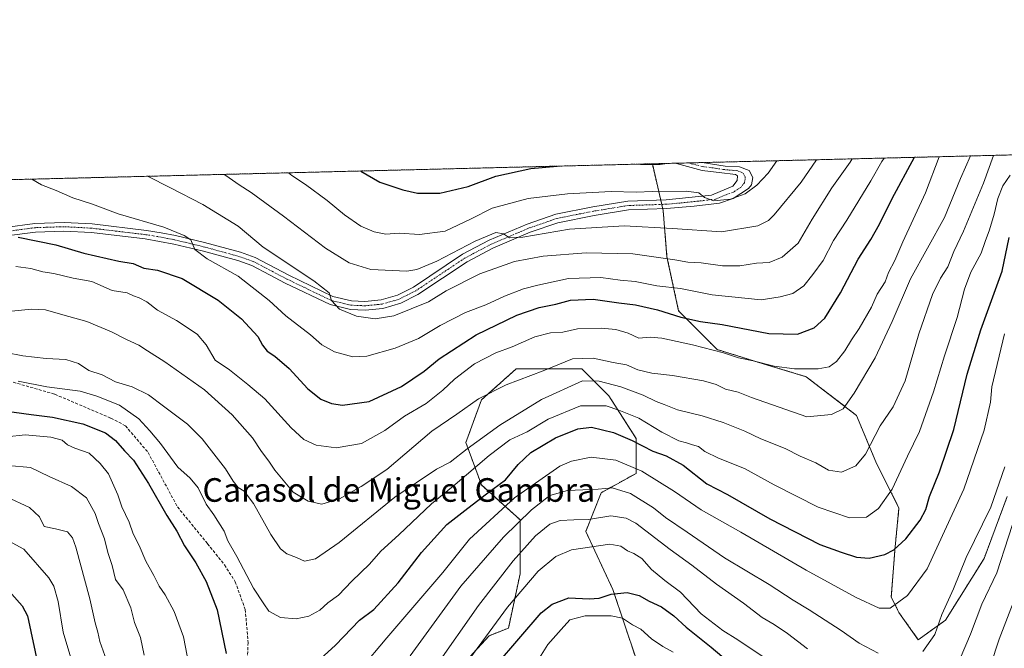
# Model space of a CAD drawing. Units: metres. Extents: x 668737 to 672182, y 4735122 to 4737520.
# Drawn here: x 669954 to 670288, y 4737307 to 4737520 of the extents above; entities that cross this region are included whole.
import ezdxf
from ezdxf.enums import TextEntityAlignment as Align

# ---------------------------------------------------------------- set-up
doc = ezdxf.new("R2010")
doc.units = ezdxf.units.M
doc.header["$MEASUREMENT"] = 0
for name, pattern in [('TRAZO_Y_PUNTO', [1, 0.5, -0.25, 0, -0.25]), ('TRAZOS', [0.75, 0.5, -0.25]), ('TRAZOSX2', [1.5, 1, -0.5])]:
    doc.linetypes.add(name, pattern=pattern)
for name, color, linetype, lineweight in [('Arbolado forestal', 92, 'TRAZOS', 0), ('Arbolado forestal CxS', 92, 'Continuous', 0), ('Camino', 19, 'Continuous', 0), ('Camino Cxs', 19, 'Continuous', 0), ('Camino eje', 39, 'TRAZO_Y_PUNTO', 13), ('Comarca CxS', 133, 'Continuous', 0), ('Comunidad Autónoma CxS', 142, 'Continuous', 0), ('Curva de nivel maestra', 36, 'Continuous', 30), ('Curva de nivel normal', 36, 'Continuous', 0), ('Espacio natural protegido CxS', 2, 'Continuous', 0), ('Municipio CxS', 142, 'Continuous', 0), ('Provincia CxS', 1, 'Continuous', 0), ('Senda', 19, 'TRAZOSX2', 0), ('Texto cartográfico', 19, 'Continuous', 0)]:
    doc.layers.add(name, color=color, linetype=linetype, lineweight=lineweight)
doc.styles.add('Arial', font='txt', dxfattribs={"height": 0.2})

# ---------------------------------------------------------------- blocks, each defined once
blk = doc.blocks.new('*U151')
at = {"layer": 'Arbolado forestal CxS', "color": 92, "linetype": 'Continuous', "lineweight": 0}
for points in [[(670099, 4737295.19, 1055.57), (670113.41, 4737310.93, 1054.22), (670119.97, 4737313.55, 1052.3), (670123.9, 4737331.91, 1056.92), (670123.9, 4737350.27, 1064.88), (670110.79, 4737362.07, 1076.29), (670105.55, 4737376.5, 1085.88), (670110.79, 4737390.92, 1089.36), (670122.59, 4737401.42, 1091.65), (670144.88, 4737401.42, 1087.43), (670154.05, 4737392.24, 1081.61), (670163.23, 4737377.81, 1075.34), (670163.23, 4737366.01, 1068.99), (670151.43, 4737359.45, 1064.1), (670146.19, 4737346.34, 1057.72), (670155.36, 4737326.66, 1050.36), (670163.23, 4737303.06, 1039.83)], [(670289.06, 4737358.14, 1062.83), (670281.2, 4737337.15, 1062.97), (670268.09, 4737316.17, 1064.16), (670258.91, 4737309.61, 1066.38), (670252.36, 4737318.79, 1069.22), (670249.74, 4737324.04, 1070.77), (670251.05, 4737341.09, 1075.18), (670252.36, 4737354.2, 1077.93), (670244.5, 4737369.94, 1083.13), (670237.94, 4737385.68, 1088.46), (670220.9, 4737398.79, 1093.82), (670207.79, 4737402.73, 1094.9), (670190.75, 4737407.97, 1094.96), (670177.65, 4737421.09, 1100.59), (670173.71, 4737439.45, 1110.14), (670172.4, 4737455.18, 1117.62), (670168.76, 4737470.98, 1124.68), (670816.9, 4737486.99, 1166.64)]]:
    blk.add_polyline3d(points, dxfattribs=at)
blk = doc.blocks.new('*U157')
at = {"layer": 'Curva de nivel normal', "color": 36, "linetype": 'Continuous', "lineweight": 0}
blk.add_polyline3d([(669953.7, 4737397.26, 1080), (669963.43, 4737395.29, 1080), (669974.78, 4737393.83, 1080), (669980.42, 4737392.21, 1080), (669988.05, 4737389.15, 1080), (669994.63, 4737384.54, 1080), (669998.34, 4737380.42, 1080), (670002.01, 4737376.16, 1080), (670007.86, 4737368.16, 1080), (670012.08, 4737364.32, 1080), (670014.8, 4737361.09, 1080), (670017.45, 4737355.61, 1080), (670020.09, 4737351.92, 1080), (670023.59, 4737346.42, 1080), (670024.8, 4737343.17, 1080), (670027.84, 4737337.83, 1080), (670033.58, 4737327.11, 1080), (670036.99, 4737321.81, 1080), (670038.77, 4737319.29, 1080), (670042.67, 4737317.08, 1080), (670048, 4737316.66, 1080), (670052.27, 4737317.59, 1080), (670056, 4737319.59, 1080), (670058.69, 4737322.08, 1080), (670062.36, 4737324.74, 1080), (670066.9, 4737329.44, 1080), (670072.85, 4737335.16, 1080), (670076.7, 4737339.61, 1080), (670082.75, 4737345.21, 1080), (670093.82, 4737355.69, 1080), (670101.95, 4737362.21, 1080), (670113.4, 4737372.05, 1080), (670120.45, 4737377.33, 1080), (670126.35, 4737380.12, 1080), (670133.44, 4737384.34, 1080), (670144.4, 4737388.88, 1080), (670153.13, 4737388.87, 1080), (670157.37, 4737387.43, 1080), (670164.22, 4737384.71, 1080), (670171.97, 4737379.96, 1080), (670177.67, 4737377.04, 1080), (670180.34, 4737376.37, 1080), (670182.32, 4737375.67, 1080), (670184.34, 4737375.17, 1080), (670186.57, 4737373.42, 1080), (670191.22, 4737371.13, 1080), (670199.98, 4737367.66, 1080), (670209.99, 4737362.17, 1080), (670224.95, 4737354.51, 1080), (670235.54, 4737350.98, 1080), (670241.35, 4737351.18, 1080), (670245.47, 4737354.06, 1080), (670250.02, 4737360.68, 1080), (670255.2, 4737371.79, 1080), (670259.36, 4737380.21, 1080), (670264.06, 4737393.7, 1080), (670267.82, 4737405.81, 1080), (670272.08, 4737418.84, 1080), (670274.58, 4737428.51, 1080), (670276.73, 4737434.18, 1080), (670280.19, 4737440.67, 1080), (670281.54, 4737444.62, 1080), (670283.09, 4737448.6, 1080), (670284.6, 4737453.88, 1080), (670285.86, 4737459.23, 1080), (670287.58, 4737463.5, 1080), (670290, 4737467.17, 1080)], dxfattribs=at)
blk = doc.blocks.new('*U161')
at = {"layer": 'Curva de nivel normal', "color": 36, "linetype": 'Continuous', "lineweight": 0}
blk.add_polyline3d([(670284.46, 4737473.84, 1085), (670281.02, 4737464.45, 1085), (670274.25, 4737448.09, 1085), (670270.93, 4737441.18, 1085), (670268.88, 4737435.99, 1085), (670266.45, 4737432.24, 1085), (670263.76, 4737426.61, 1085), (670259.06, 4737413.36, 1085), (670254.48, 4737397.37, 1085), (670250.34, 4737388.55, 1085), (670246, 4737382.07, 1085), (670241, 4737372.5, 1085), (670237.72, 4737368.6, 1085), (670232.85, 4737366.44, 1085), (670228.42, 4737367.06, 1085), (670224.14, 4737369.56, 1085), (670218.82, 4737371.82, 1085), (670213.81, 4737374.42, 1085), (670205.56, 4737377.68, 1085), (670200.08, 4737380.32, 1085), (670192.78, 4737383.27, 1085), (670185.65, 4737385.46, 1085), (670177.27, 4737387.52, 1085), (670172.75, 4737389.36, 1085), (670170.03, 4737390.36, 1085), (670165.59, 4737392.56, 1085), (670158.03, 4737395.36, 1085), (670150.73, 4737397.31, 1085), (670145.12, 4737397.43, 1085), (670131.2, 4737391.06, 1085), (670117.09, 4737382.35, 1085), (670105.96, 4737374.28, 1085), (670100.22, 4737369.85, 1085), (670095.56, 4737367.44, 1085), (670081.48, 4737357.88, 1085), (670062.52, 4737342.58, 1085), (670054.52, 4737337.04, 1085), (670050.83, 4737336.19, 1085), (670048.06, 4737337.42, 1085), (670044.78, 4737338.75, 1085), (670042.69, 4737340.39, 1085), (670039.44, 4737345.26, 1085), (670033.53, 4737355.82, 1085), (670030.4, 4737360.02, 1085), (670028.35, 4737361.26, 1085), (670026.59, 4737363.4, 1085), (670024.06, 4737367.54, 1085), (670016.11, 4737377.68, 1085), (670011.13, 4737382.71, 1085), (670003.01, 4737388.74, 1085), (669997.94, 4737392.62, 1085), (669992.42, 4737395.3, 1085), (669986.71, 4737397.06, 1085), (669982.21, 4737399.42, 1085), (669977.74, 4737400.93, 1085), (669974.21, 4737403.22, 1085), (669969.9, 4737404.62, 1085), (669963.22, 4737404.92, 1085), (669955.36, 4737405.83, 1085), (669949.52, 4737406.94, 1085)], dxfattribs=at)
blk = doc.blocks.new('*U172')
at = {"layer": 'Curva de nivel normal', "color": 36, "linetype": 'Continuous', "lineweight": 0}
for points in [[(670288.24, 4737368.27, 1065), (670283.48, 4737354.5, 1065), (670275.13, 4737337.52, 1065), (670270.81, 4737326.85, 1065), (670266.9, 4737318.19, 1065), (670264.49, 4737311.42, 1065), (670260.45, 4737305.64, 1065)], [(670245.29, 4737304.99, 1065), (670238.89, 4737308.44, 1065), (670232.71, 4737312.73, 1065), (670221.9, 4737319.75, 1065), (670216.47, 4737323.01, 1065), (670208.4, 4737328.3, 1065), (670193.22, 4737337.32, 1065), (670180.59, 4737346.07, 1065), (670173.24, 4737351.04, 1065), (670169.1, 4737354.27, 1065), (670161.29, 4737359.13, 1065), (670155.11, 4737361.12, 1065), (670150.36, 4737360.69, 1065), (670140.02, 4737360.19, 1065), (670134.02, 4737358.47, 1065), (670127.82, 4737353.69, 1065), (670118.24, 4737344.32, 1065), (670103.82, 4737327.71, 1065), (670086.68, 4737304.08, 1065)], [(669996.44, 4737304.37, 1065), (669995.22, 4737310.31, 1065), (669993.14, 4737315.44, 1065), (669991.94, 4737320.41, 1065), (669989.4, 4737326.56, 1065), (669986.75, 4737330.07, 1065), (669985.65, 4737334.81, 1065), (669984.18, 4737339.15, 1065), (669983.05, 4737343.82, 1065), (669981.01, 4737348.99, 1065), (669979.82, 4737352.34, 1065), (669976.87, 4737357.68, 1065), (669971.78, 4737361.54, 1065), (669964.3, 4737364.93, 1065), (669957.93, 4737368.02, 1065), (669950.37, 4737368.66, 1065)]]:
    blk.add_polyline3d(points, dxfattribs=at)
blk = doc.blocks.new('*U175')
at = {"layer": 'Curva de nivel normal', "color": 36, "linetype": 'Continuous', "lineweight": 0}
for points in [[(669949.25, 4737343.78, 1055), (669955.67, 4737340.26, 1055), (669964.19, 4737330.59, 1055), (669965.82, 4737327.8, 1055), (669967.32, 4737322.52, 1055), (669969.05, 4737312.19, 1055), (669971.55, 4737303.41, 1055)], [(670100.66, 4737294.71, 1055), (670119.63, 4737320.6, 1055), (670130.02, 4737332.87, 1055), (670136.02, 4737337.84, 1055), (670141.35, 4737340.02, 1055), (670154.36, 4737342.03, 1055), (670158.02, 4737341.34, 1055), (670160.31, 4737339.74, 1055), (670162.46, 4737338.88, 1055), (670165.14, 4737337.08, 1055), (670168.42, 4737333.37, 1055), (670172.94, 4737329.71, 1055), (670178.3, 4737325.7, 1055), (670185.35, 4737318.42, 1055), (670192.68, 4737312.75, 1055), (670197.72, 4737309.56, 1055), (670208.36, 4737302.44, 1055)], [(670283.35, 4737300.85, 1055), (670286.32, 4737309.79, 1055), (670294.45, 4737330.93, 1055)]]:
    blk.add_polyline3d(points, dxfattribs=at)
blk = doc.blocks.new('*U191')
at = {"layer": 'Curva de nivel normal', "color": 36, "linetype": 'Continuous', "lineweight": 0}
blk.add_polyline3d([(670247.3, 4737472.92, 1105), (670246.54, 4737471.75, 1105), (670242.83, 4737465.17, 1105), (670234.64, 4737451.88, 1105), (670230.2, 4737445, 1105), (670226.62, 4737438.22, 1105), (670223.12, 4737433.48, 1105), (670220.11, 4737429.62, 1105), (670216.36, 4737427.01, 1105), (670212.12, 4737425.83, 1105), (670205.66, 4737424.83, 1105), (670189.01, 4737426.59, 1105), (670178.31, 4737428.66, 1105), (670170.22, 4737429.62, 1105), (670162.94, 4737431.05, 1105), (670157.85, 4737431.52, 1105), (670151.31, 4737432.39, 1105), (670140.35, 4737432.05, 1105), (670129.94, 4737429.78, 1105), (670125.06, 4737428.62, 1105), (670118.61, 4737426.14, 1105), (670112.27, 4737423.17, 1105), (670105.38, 4737420.55, 1105), (670096.79, 4737416.19, 1105), (670089.42, 4737411.78, 1105), (670081.53, 4737408.46, 1105), (670071.97, 4737405.78, 1105), (670067.17, 4737405.54, 1105), (670060.98, 4737407.17, 1105), (670056.71, 4737409.54, 1105), (670052.82, 4737413.02, 1105), (670044.53, 4737419.44, 1105), (670038.79, 4737424.61, 1105), (670028.37, 4737432.86, 1105), (670017.81, 4737438.8, 1105), (670013.66, 4737441.87, 1105), (670012.34, 4737445.14, 1105), (670009.98, 4737446.66, 1105), (670003.15, 4737449.44, 1105), (669987.61, 4737453.98, 1105), (669978.92, 4737457.27, 1105), (669972.3, 4737459.43, 1105), (669966.66, 4737461.87, 1105), (669961.68, 4737463.85, 1105), (669958.37, 4737465.78, 1105)], dxfattribs=at)
blk = doc.blocks.new('*U192')
at = {"layer": 'Curva de nivel normal', "color": 36, "linetype": 'Continuous', "lineweight": 0}
blk.add_polyline3d([(670266.03, 4737473.38, 1095), (670261.36, 4737461.16, 1095), (670253.7, 4737444.49, 1095), (670250.91, 4737438.16, 1095), (670248.82, 4737434.13, 1095), (670247.66, 4737430.91, 1095), (670244.92, 4737426.74, 1095), (670243.02, 4737422.41, 1095), (670238.9, 4737415.17, 1095), (670236.22, 4737411.26, 1095), (670234.04, 4737407.51, 1095), (670231.13, 4737403.91, 1095), (670228.68, 4737402.08, 1095), (670224.97, 4737401.44, 1095), (670216.98, 4737401.43, 1095), (670210.01, 4737402.39, 1095), (670202.91, 4737404.14, 1095), (670197.96, 4737405.13, 1095), (670192.91, 4737406.84, 1095), (670182.34, 4737409.62, 1095), (670172.01, 4737411.81, 1095), (670167.96, 4737412.19, 1095), (670164.21, 4737411.87, 1095), (670160.5, 4737413.56, 1095), (670156.4, 4737414.76, 1095), (670151.35, 4737415.28, 1095), (670143.36, 4737415.04, 1095), (670138.4, 4737413.92, 1095), (670134.26, 4737413.66, 1095), (670128.94, 4737412.29, 1095), (670121.24, 4737408.91, 1095), (670115.63, 4737406.92, 1095), (670108.42, 4737403.16, 1095), (670101.67, 4737398, 1095), (670097.76, 4737394.17, 1095), (670092.03, 4737389.71, 1095), (670084.74, 4737385.37, 1095), (670078.03, 4737380.58, 1095), (670070.15, 4737376.12, 1095), (670061.56, 4737374.69, 1095), (670054.83, 4737375.57, 1095), (670050.62, 4737377.44, 1095), (670046.34, 4737381.43, 1095), (670037.36, 4737391.25, 1095), (670031.65, 4737396.13, 1095), (670025.34, 4737401.16, 1095), (670020.59, 4737404.41, 1095), (670017.48, 4737409.63, 1095), (670014.42, 4737413.23, 1095), (670007.37, 4737417.84, 1095), (670000.97, 4737421.38, 1095), (669997.35, 4737424.15, 1095), (669994.75, 4737425.56, 1095), (669992.83, 4737426.16, 1095), (669990.66, 4737427.18, 1095), (669985.59, 4737427.97, 1095), (669978.68, 4737431.02, 1095), (669972.34, 4737432.19, 1095), (669965.86, 4737433.76, 1095), (669962.16, 4737434.34, 1095), (669958.09, 4737435.42, 1095), (669952.96, 4737436.18, 1095)], dxfattribs=at)
blk = doc.blocks.new('*U200')
at = {"layer": 'Curva de nivel normal', "color": 36, "linetype": 'Continuous', "lineweight": 0}
blk.add_polyline3d([(670211, 4737472.02, 1120), (670207.98, 4737467.83, 1120), (670204.18, 4737463.7, 1120), (670200.19, 4737460.83, 1120), (670195.28, 4737458.98, 1120), (670189.6, 4737458.44, 1120), (670186.4, 4737459.52, 1120), (670184.56, 4737461.18, 1120), (670180.2, 4737461.65, 1120), (670168.78, 4737461.61, 1120), (670163.24, 4737461.41, 1120), (670154.78, 4737461.61, 1120), (670139.96, 4737460.79, 1120), (670126.62, 4737459.16, 1120), (670114.41, 4737455.95, 1120), (670107.32, 4737452.29, 1120), (670098.46, 4737448.14, 1120), (670089.84, 4737447.04, 1120), (670082.9, 4737447.42, 1120), (670078.38, 4737447.08, 1120), (670074.45, 4737447.85, 1120), (670069.9, 4737449.88, 1120), (670064.41, 4737453.63, 1120), (670058.51, 4737458.53, 1120), (670051.15, 4737463.98, 1120), (670046.48, 4737467.06, 1120), (670045.42, 4737467.93, 1120)], dxfattribs=at)
blk = doc.blocks.new('*U205')
at = {"layer": 'Curva de nivel normal', "color": 36, "linetype": 'Continuous', "lineweight": 0}
blk.add_polyline3d([(670224.4, 4737472.35, 1115), (670219.2, 4737464.8, 1115), (670210.01, 4737453.68, 1115), (670208.1, 4737451.76, 1115), (670204.55, 4737449.96, 1115), (670192.2, 4737447.85, 1115), (670175.56, 4737449.06, 1115), (670159.16, 4737449.99, 1115), (670140.68, 4737448.84, 1115), (670124.89, 4737446.05, 1115), (670120.31, 4737445.82, 1115), (670118.28, 4737447.28, 1115), (670115.67, 4737447.63, 1115), (670108.68, 4737444.71, 1115), (670095.74, 4737437.93, 1115), (670088.95, 4737435.15, 1115), (670085.5, 4737434.57, 1115), (670073.33, 4737435.16, 1115), (670065.94, 4737437.43, 1115), (670057.91, 4737442.4, 1115), (670043.73, 4737453.21, 1115), (670032.74, 4737461.22, 1115), (670028.66, 4737463.8, 1115), (670024.14, 4737466.95, 1115), (670023.41, 4737467.38, 1115)], dxfattribs=at)
blk = doc.blocks.new('*U206')
at = {"layer": 'Curva de nivel normal', "color": 36, "linetype": 'Continuous', "lineweight": 0}
blk.add_polyline3d([(670276.56, 4737473.64, 1090), (670273.17, 4737466.01, 1090), (670267.74, 4737452.76, 1090), (670256.26, 4737432, 1090), (670250.03, 4737417.55, 1090), (670244.28, 4737405.18, 1090), (670237.16, 4737393.18, 1090), (670233.4, 4737387.93, 1090), (670229.52, 4737386, 1090), (670221.16, 4737385.2, 1090), (670202.4, 4737391.77, 1090), (670197.81, 4737393.51, 1090), (670193.55, 4737394.54, 1090), (670190.41, 4737396.15, 1090), (670186.09, 4737397.4, 1090), (670175.61, 4737399.18, 1090), (670168.57, 4737400, 1090), (670163.88, 4737401.11, 1090), (670159.94, 4737402.78, 1090), (670155.45, 4737403.58, 1090), (670148.64, 4737405.07, 1090), (670141.68, 4737404.86, 1090), (670131.68, 4737400.81, 1090), (670119.23, 4737396.03, 1090), (670109.84, 4737391.25, 1090), (670102.49, 4737386.08, 1090), (670094, 4737380.36, 1090), (670078.68, 4737367.35, 1090), (670070.02, 4737361.53, 1090), (670062.69, 4737357.38, 1090), (670056.69, 4737355.53, 1090), (670052.02, 4737356.58, 1090), (670046.93, 4737359.61, 1090), (670040.73, 4737367.04, 1090), (670038.76, 4737370.19, 1090), (670036.28, 4737373.44, 1090), (670033.16, 4737378.09, 1090), (670026.35, 4737385.89, 1090), (670016.97, 4737394.28, 1090), (670003.45, 4737403.84, 1090), (669997.6, 4737407.51, 1090), (669994.71, 4737409.46, 1090), (669990.49, 4737411.36, 1090), (669985.44, 4737414.04, 1090), (669977.02, 4737417.54, 1090), (669968.91, 4737419.72, 1090), (669963.03, 4737421.5, 1090), (669958.24, 4737421.71, 1090), (669951.5, 4737420.98, 1090)], dxfattribs=at)
blk = doc.blocks.new('*U211')
at = {"layer": 'Curva de nivel normal', "color": 36, "linetype": 'Continuous', "lineweight": 0}
blk.add_polyline3d([(670236.47, 4737472.65, 1110), (670235.76, 4737471.5, 1110), (670229.54, 4737462.84, 1110), (670222.9, 4737452.18, 1110), (670218.19, 4737444.06, 1110), (670212.72, 4737439.29, 1110), (670208.34, 4737437.48, 1110), (670204.01, 4737437.27, 1110), (670198.45, 4737436.37, 1110), (670192.48, 4737436.42, 1110), (670185.27, 4737437.42, 1110), (670180.81, 4737437.57, 1110), (670176.41, 4737438.46, 1110), (670162.11, 4737440.44, 1110), (670146.35, 4737440.84, 1110), (670131.68, 4737439.66, 1110), (670122.02, 4737437.81, 1110), (670110.22, 4737433.65, 1110), (670098.82, 4737427.93, 1110), (670092.85, 4737424.15, 1110), (670081.11, 4737419.39, 1110), (670074.83, 4737418.44, 1110), (670068.42, 4737419.3, 1110), (670062.65, 4737421.63, 1110), (670059.98, 4737424.67, 1110), (670059.18, 4737427.21, 1110), (670054, 4737431.31, 1110), (670036.77, 4737442.75, 1110), (670028.32, 4737449.8, 1110), (670021.28, 4737454.1, 1110), (670016.38, 4737457.2, 1110), (670005.41, 4737462.88, 1110), (669997.54, 4737466.74, 1110)], dxfattribs=at)
blk = doc.blocks.new('*U224')
at = {"layer": 'Curva de nivel normal', "color": 36, "linetype": 'Continuous', "lineweight": 0}
for points in [[(669949.93, 4737378.42, 1070), (669956.13, 4737379.08, 1070), (669964.84, 4737378.28, 1070), (669968.62, 4737377.27, 1070), (669970.43, 4737375.63, 1070), (669973.01, 4737374.5, 1070), (669977.81, 4737372.8, 1070), (669981.51, 4737369.33, 1070), (669984.37, 4737365.88, 1070), (669987.58, 4737358.78, 1070), (669988.86, 4737354.69, 1070), (669991.34, 4737349.49, 1070), (669992.73, 4737345.51, 1070), (669994.75, 4737341.57, 1070), (669997.06, 4737336.22, 1070), (669999.73, 4737331.37, 1070), (670001.55, 4737327.8, 1070), (670003.64, 4737324.85, 1070), (670006.67, 4737319.19, 1070), (670009.75, 4737310.52, 1070), (670012.14, 4737298.2, 1070)], [(670060.91, 4737288.95, 1070), (670078.78, 4737310.2, 1070), (670097.68, 4737332.36, 1070), (670106.77, 4737343.71, 1070), (670122.02, 4737357.76, 1070), (670137.35, 4737368.4, 1070), (670141.37, 4737370.16, 1070), (670148.02, 4737371.52, 1070), (670156.35, 4737370.52, 1070), (670165.17, 4737366.76, 1070), (670176.27, 4737359.9, 1070), (670185.29, 4737353.68, 1070), (670198.71, 4737346.08, 1070), (670220.9, 4737333.21, 1070), (670237.89, 4737323.91, 1070), (670245.6, 4737320.3, 1070), (670249.32, 4737320.24, 1070), (670255.3, 4737324.56, 1070), (670261.94, 4737333.66, 1070), (670274.3, 4737360.64, 1070), (670281.27, 4737380.68, 1070), (670283.37, 4737390.2, 1070), (670283.83, 4737395.34, 1070), (670288.08, 4737413.31, 1070)]]:
    blk.add_polyline3d(points, dxfattribs=at)
blk = doc.blocks.new('*U234')
at = {"layer": 'Curva de nivel maestra', "color": 36, "linetype": 'Continuous', "lineweight": 30}
for points in [[(670069.93, 4737468.53, 1125), (670076.38, 4737464.77, 1125), (670084.15, 4737462.18, 1125), (670089.12, 4737460.96, 1125), (670096.68, 4737461.06, 1125), (670106.28, 4737463.24, 1125), (670115.7, 4737466.76, 1125), (670127.5, 4737469.36, 1125), (670136.53, 4737470.18, 1125)], [(670164.73, 4737470.88, 1125), (670171.44, 4737470.81, 1125), (670172.99, 4737471.08, 1125)]]:
    blk.add_polyline3d(points, dxfattribs=at)
blk = doc.blocks.new('*U236')
at = {"layer": 'Curva de nivel maestra', "color": 36, "linetype": 'Continuous', "lineweight": 30}
for points in [[(669949.08, 4737387.22, 1075), (669958.13, 4737385.93, 1075), (669965.4, 4737385.08, 1075), (669975.68, 4737382.78, 1075), (669983.3, 4737379.74, 1075), (669986.79, 4737377.12, 1075), (669989.85, 4737373.62, 1075), (669992.84, 4737370.46, 1075), (669997.89, 4737362.61, 1075), (670004.12, 4737351.76, 1075), (670007.5, 4737346.43, 1075), (670010.13, 4737341.39, 1075), (670013.96, 4737335.65, 1075), (670017.44, 4737329.29, 1075), (670021.25, 4737319.69, 1075), (670024.21, 4737304.97, 1075)], [(670050.03, 4737297.51, 1075), (670061.3, 4737307.73, 1075), (670069.51, 4737316.28, 1075), (670074.27, 4737319.85, 1075), (670082.56, 4737328.85, 1075), (670090.43, 4737339.19, 1075), (670099.08, 4737348.63, 1075), (670106.2, 4737354.22, 1075), (670112.54, 4737359.07, 1075), (670118.93, 4737363.8, 1075), (670123.22, 4737369.03, 1075), (670127.52, 4737373.07, 1075), (670135.97, 4737378.03, 1075), (670143.5, 4737381.08, 1075), (670148.17, 4737381.66, 1075), (670155.55, 4737379.82, 1075), (670161.88, 4737377.19, 1075), (670168.93, 4737373.56, 1075), (670173.43, 4737371.94, 1075), (670179.23, 4737368.74, 1075), (670187.22, 4737362.5, 1075), (670194.18, 4737358.8, 1075), (670208.55, 4737350.61, 1075), (670225.57, 4737341.84, 1075), (670232.71, 4737339.3, 1075), (670237.92, 4737337.62, 1075), (670242.28, 4737337.28, 1075), (670247.57, 4737338.54, 1075), (670250.66, 4737340.03, 1075), (670254.66, 4737343.84, 1075), (670259.52, 4737350.11, 1075), (670261.42, 4737353.77, 1075), (670262.71, 4737358.19, 1075), (670266.13, 4737366.52, 1075), (670270.9, 4737380.84, 1075), (670275.42, 4737399.62, 1075), (670280.1, 4737414.64, 1075), (670287.32, 4737434.62, 1075), (670289.77, 4737446, 1075)]]:
    blk.add_polyline3d(points, dxfattribs=at)
blk = doc.blocks.new('*U245')
at = {"layer": 'Curva de nivel maestra', "color": 36, "linetype": 'Continuous', "lineweight": 30}
blk.add_polyline3d([(669953.79, 4737446.1, 1100), (669966.52, 4737443.48, 1100), (669976, 4737440.72, 1100), (669987.92, 4737437.97, 1100), (669992.78, 4737437.19, 1100), (669996.39, 4737435.55, 1100), (670001, 4737434.9, 1100), (670009.36, 4737432.13, 1100), (670021.56, 4737424.71, 1100), (670029.51, 4737418.38, 1100), (670035.03, 4737412.38, 1100), (670036.63, 4737409.5, 1100), (670038.18, 4737407.46, 1100), (670040.78, 4737405.8, 1100), (670045.6, 4737401.55, 1100), (670051.95, 4737394.67, 1100), (670056.39, 4737391.16, 1100), (670060.03, 4737389.66, 1100), (670063.69, 4737389.12, 1100), (670072.69, 4737390.36, 1100), (670083.7, 4737395.44, 1100), (670091.36, 4737400.63, 1100), (670096.42, 4737404.82, 1100), (670108.98, 4737413.03, 1100), (670122.76, 4737419.7, 1100), (670130.35, 4737422.27, 1100), (670136.02, 4737423.36, 1100), (670141.03, 4737424.74, 1100), (670148.72, 4737425.12, 1100), (670157.33, 4737423.81, 1100), (670163, 4737423.14, 1100), (670170.5, 4737421.5, 1100), (670178.44, 4737418.99, 1100), (670185.06, 4737417.49, 1100), (670192.47, 4737416.49, 1100), (670208.29, 4737413.48, 1100), (670217.98, 4737413.25, 1100), (670223.65, 4737415.32, 1100), (670227.24, 4737418.63, 1100), (670232.48, 4737427.17, 1100), (670238.47, 4737438.65, 1100), (670242.8, 4737445.26, 1100), (670245.72, 4737450.51, 1100), (670250.01, 4737459.18, 1100), (670257.63, 4737473.17, 1100)], dxfattribs=at)
blk = doc.blocks.new('*U250')
at = {"layer": 'Curva de nivel maestra', "color": 36, "linetype": 'Continuous', "lineweight": 30}
for points in [[(669951.61, 4737325.03, 1050), (669955.15, 4737321.14, 1050), (669956.93, 4737317.7, 1050), (669960.68, 4737300.2, 1050)], [(670115.88, 4737301.05, 1050), (670131.08, 4737318.68, 1050), (670134.74, 4737321.64, 1050), (670140.4, 4737323.78, 1050), (670147.35, 4737323.45, 1050), (670150.68, 4737323.66, 1050), (670154.73, 4737325.03, 1050), (670160.2, 4737325.56, 1050), (670164.24, 4737324.64, 1050), (670167.64, 4737322.71, 1050), (670171.84, 4737320.71, 1050), (670176.07, 4737317.67, 1050), (670180.26, 4737313.8, 1050), (670188.72, 4737307.02, 1050), (670199.56, 4737297.89, 1050)]]:
    blk.add_polyline3d(points, dxfattribs=at)
blk = doc.blocks.new('*U251')
at = {"layer": 'Camino Cxs', "color": 19, "linetype": 'Continuous', "lineweight": 0}
for points in [[(670180.79, 4737471.27, 1124.4), (670176.97, 4737471.08, 1124.4), (670175.96, 4737471.15, 1124.46), (670175.95, 4737471.15, 1124.47), (670180.79, 4737471.27, 1124.4)], [(670180.79, 4737471.27, 1124.4), (670185.64, 4737471.39, 1123.97), (670185.65, 4737471.39, 1123.97), (670180.87, 4737471.27, 1124.39), (670180.79, 4737471.27, 1124.4)]]:
    blk.add_polyline3d(points, close=True, dxfattribs=at)

msp = doc.modelspace()

# ---------------------------------------------------------------- linework, layer by layer
at = {"layer": 'Arbolado forestal', "color": 92, "linetype": 'TRAZOS', "lineweight": 0}
for points in [[(670168.76, 4737470.98, 1124.68), (670175.94, 4737471.15, 1124.47), (670180.79, 4737471.27, 1124.4), (670185.64, 4737471.39, 1123.97), (670816.9, 4737487, 1166.64)], [(669936.87, 4737465.25, 1102.54), (669950.16, 4737465.57, 1104.11), (669950.17, 4737465.57, 1104.11), (670168.76, 4737470.98, 1124.68)], [(670289.06, 4737358.14, 1062.83), (670281.2, 4737337.15, 1062.97), (670268.09, 4737316.17, 1064.16), (670258.91, 4737309.61, 1066.38), (670252.36, 4737318.79, 1069.22), (670249.74, 4737324.04, 1070.77), (670251.05, 4737341.09, 1075.18), (670252.36, 4737354.2, 1077.93), (670244.5, 4737369.94, 1083.13), (670237.94, 4737385.68, 1088.46), (670220.9, 4737398.79, 1093.82), (670207.79, 4737402.73, 1094.9), (670190.75, 4737407.97, 1094.96), (670177.65, 4737421.09, 1100.59), (670173.71, 4737439.45, 1110.14), (670172.4, 4737455.18, 1117.62), (670172.27, 4737455.75, 1117.79), (670171.94, 4737457.21, 1118.24), (670171.6, 4737458.67, 1118.71), (670168.76, 4737470.98, 1124.68)], [(670098.99, 4737295.19, 1055.57), (670113.41, 4737310.93, 1054.22), (670119.97, 4737313.55, 1052.3), (670123.9, 4737331.91, 1056.92), (670123.9, 4737350.27, 1064.88), (670110.79, 4737362.07, 1076.29), (670105.55, 4737376.5, 1085.88), (670110.79, 4737390.93, 1089.36), (670122.59, 4737401.42, 1091.65), (670144.87, 4737401.42, 1087.43), (670154.05, 4737392.24, 1081.61), (670163.23, 4737377.81, 1075.34), (670163.23, 4737366.01, 1068.99), (670151.43, 4737359.45, 1064.1), (670146.18, 4737346.34, 1057.72), (670155.36, 4737326.67, 1050.36), (670163.23, 4737303.06, 1039.83)]]:
    msp.add_polyline3d(points, dxfattribs=at)
at = {"layer": 'Arbolado forestal CxS', "color": 92, "linetype": 'Continuous', "lineweight": 0}
for points in [[(669936.88, 4737465.25, 1102.54), (670168.76, 4737470.98, 1124.68), (670172.4, 4737455.18, 1117.62), (670173.71, 4737439.45, 1110.14), (670177.65, 4737421.09, 1100.59), (670190.75, 4737407.97, 1094.96), (670207.79, 4737402.73, 1094.9), (670220.9, 4737398.79, 1093.82), (670237.94, 4737385.68, 1088.46), (670244.5, 4737369.94, 1083.13), (670252.36, 4737354.2, 1077.93), (670251.05, 4737341.09, 1075.18), (670249.74, 4737324.04, 1070.77), (670252.36, 4737318.79, 1069.22), (670258.91, 4737309.61, 1066.38), (670268.09, 4737316.17, 1064.16), (670281.2, 4737337.15, 1062.97), (670289.06, 4737358.14, 1062.83)], [(670163.23, 4737303.06, 1039.83), (670155.36, 4737326.66, 1050.36), (670146.19, 4737346.34, 1057.72), (670151.43, 4737359.45, 1064.1), (670163.23, 4737366.01, 1068.99), (670163.23, 4737377.81, 1075.34), (670154.05, 4737392.24, 1081.61), (670144.87, 4737401.42, 1087.43), (670122.59, 4737401.42, 1091.65), (670110.79, 4737390.92, 1089.36), (670105.55, 4737376.5, 1085.88), (670110.79, 4737362.07, 1076.29), (670123.9, 4737350.27, 1064.88), (670123.9, 4737331.91, 1056.92), (670119.97, 4737313.55, 1052.3), (670113.41, 4737310.93, 1054.22), (670099, 4737295.19, 1055.57)]]:
    msp.add_polyline3d(points, dxfattribs=at)
at = {"layer": 'Camino', "color": 19, "linetype": 'Continuous', "lineweight": 0}
for points in [[(670185.65, 4737471.39, 1123.97), (670193.39, 4737470.22, 1122.91), (670198.33, 4737469.96, 1122.11), (670201.57, 4737468.74, 1121.82), (670202.83, 4737466.32, 1121.05), (670202.37, 4737463.82, 1120.53), (670201.36, 4737462.6, 1120.4), (670196.18, 4737459.19, 1119.53), (670191.5, 4737457.65, 1119.57), (670182.87, 4737456.61, 1118.61), (670173.58, 4737455.79, 1117.84), (670160.67, 4737455.35, 1117.05), (670149.05, 4737453.46, 1116.54), (670136.76, 4737451.01, 1115.18), (670127.33, 4737447.75, 1114.84), (670114.71, 4737442.36, 1113.48), (670105.94, 4737437.74, 1112.52), (670089.26, 4737426.62, 1111.13), (670083.48, 4737423.71, 1110.93), (670077.37, 4737421.93, 1110.54), (670071.36, 4737421.34, 1110.16), (670066.37, 4737421.56, 1110.22), (670059.47, 4737423.21, 1109.7), (670044.21, 4737430.55, 1107.97), (670038.9, 4737433.33, 1107.77), (670032.91, 4737436.47, 1107.13), (670028.23, 4737438.15, 1106.6), (670016.15, 4737441.43, 1104.86), (670006.47, 4737443.76, 1103.98), (669996.8, 4737445.48, 1102.72), (669978.58, 4737447.67, 1102.02), (669969.26, 4737448.17, 1101.69), (669959.62, 4737447.84, 1100.79), (669949.78, 4737446.51, 1099.5)], [(670175.95, 4737471.15, 1124.47), (670180.79, 4737471.27, 1124.4)], [(670176.97, 4737471.08, 1124.4), (670175.96, 4737471.15, 1124.46), (670175.95, 4737471.15, 1124.47)], [(670176.97, 4737471.08, 1124.4), (670180.79, 4737471.27, 1124.4)], [(670176.97, 4737471.08, 1124.4), (670180.79, 4737471.27, 1124.4)], [(670180.79, 4737471.27, 1124.4), (670180.87, 4737471.27, 1124.39), (670185.65, 4737471.39, 1123.97)], [(670180.79, 4737471.27, 1124.4), (670180.87, 4737471.27, 1124.39), (670185.65, 4737471.39, 1123.97)], [(670180.79, 4737471.27, 1124.4), (670185.64, 4737471.39, 1123.97)], [(670185.64, 4737471.39, 1123.97), (670185.65, 4737471.39, 1123.97)], [(669949.33, 4737449.43, 1100.12), (669959.37, 4737450.78, 1101.46), (669969.29, 4737451.12, 1102.27), (669978.83, 4737450.61, 1102.69), (669997.21, 4737448.4, 1103.04), (670002.21, 4737447.62, 1103.68), (670007.11, 4737446.64, 1104.52), (670016.88, 4737444.29, 1105.66), (670029.12, 4737440.97, 1107.22), (670034.1, 4737439.18, 1107.7), (670045.53, 4737433.19, 1108.28), (670060.46, 4737426, 1110.09), (670066.78, 4737424.49, 1110.71), (670071.28, 4737424.3, 1110.92), (670076.81, 4737424.84, 1111.4), (670082.4, 4737426.47, 1111.55), (670087.77, 4737429.17, 1111.95), (670104.43, 4737440.28, 1113.61), (670113.44, 4737445.03, 1114.55), (670126.27, 4737450.5, 1115.8), (670135.99, 4737453.86, 1116.04), (670148.52, 4737456.36, 1117.04), (670160.38, 4737458.29, 1117.89), (670173.4, 4737458.73, 1118.86), (670188.82, 4737460.29, 1120.29), (670196.03, 4737463.35, 1120.89), (670197.55, 4737465.26, 1121.36), (670197.58, 4737466.87, 1121.74), (670196.91, 4737467.3, 1121.89), (670196.07, 4737467.46, 1122.02), (670192.3, 4737467.89, 1122.83), (670185.63, 4737468.72, 1123.87), (670176.97, 4737471.08, 1124.4)]]:
    msp.add_polyline3d(points, dxfattribs=at)
at = {"layer": 'Camino Cxs', "color": 19, "linetype": 'Continuous', "lineweight": 0}
msp.add_polyline3d([(669949.33, 4737449.43, 1100.12), (669959.37, 4737450.78, 1101.46), (669969.29, 4737451.12, 1102.27), (669978.83, 4737450.61, 1102.69), (669997.21, 4737448.4, 1103.04), (670002.21, 4737447.62, 1103.68), (670007.11, 4737446.64, 1104.52), (670016.88, 4737444.29, 1105.66), (670029.12, 4737440.97, 1107.22), (670034.1, 4737439.18, 1107.7), (670045.53, 4737433.19, 1108.28), (670060.46, 4737426, 1110.09), (670066.78, 4737424.49, 1110.71), (670071.28, 4737424.3, 1110.92), (670076.81, 4737424.84, 1111.4), (670082.4, 4737426.47, 1111.55), (670087.77, 4737429.17, 1111.95), (670104.43, 4737440.28, 1113.61), (670113.44, 4737445.03, 1114.55), (670126.27, 4737450.5, 1115.8), (670135.99, 4737453.86, 1116.04), (670148.52, 4737456.36, 1117.04), (670160.38, 4737458.29, 1117.89), (670173.4, 4737458.73, 1118.86), (670188.82, 4737460.29, 1120.29), (670196.03, 4737463.35, 1120.89), (670197.55, 4737465.26, 1121.36), (670197.58, 4737466.87, 1121.74), (670196.91, 4737467.3, 1121.89), (670196.07, 4737467.46, 1122.02), (670192.3, 4737467.89, 1122.83), (670185.63, 4737468.72, 1123.87), (670176.97, 4737471.08, 1124.4), (670176.97, 4737471.08, 1124.4), (670180.79, 4737471.27, 1124.4), (670180.87, 4737471.27, 1124.39), (670185.65, 4737471.39, 1123.97), (670193.39, 4737470.22, 1122.91), (670198.33, 4737469.96, 1122.11), (670201.57, 4737468.74, 1121.82), (670202.83, 4737466.32, 1121.05), (670202.37, 4737463.82, 1120.53), (670201.36, 4737462.6, 1120.4), (670196.18, 4737459.19, 1119.53), (670191.5, 4737457.65, 1119.57), (670182.87, 4737456.61, 1118.61), (670173.58, 4737455.79, 1117.84), (670160.67, 4737455.35, 1117.05), (670149.05, 4737453.46, 1116.54), (670136.76, 4737451.01, 1115.18), (670127.33, 4737447.75, 1114.84), (670114.71, 4737442.36, 1113.48), (670105.94, 4737437.74, 1112.52), (670089.26, 4737426.62, 1111.13), (670083.48, 4737423.71, 1110.93), (670077.37, 4737421.93, 1110.54), (670071.36, 4737421.34, 1110.16), (670066.37, 4737421.56, 1110.22), (670059.47, 4737423.21, 1109.7), (670044.21, 4737430.55, 1107.97), (670038.9, 4737433.33, 1107.77), (670032.91, 4737436.47, 1107.13), (670028.23, 4737438.15, 1106.6), (670016.15, 4737441.43, 1104.86), (670006.47, 4737443.76, 1103.98), (669996.8, 4737445.48, 1102.72), (669978.58, 4737447.67, 1102.02), (669969.26, 4737448.17, 1101.69), (669959.62, 4737447.84, 1100.79), (669949.78, 4737446.51, 1099.5)], dxfattribs=at)
at = {"layer": 'Camino eje', "color": 39, "linetype": 'TRAZO_Y_PUNTO', "lineweight": 13}
msp.add_polyline3d([(670180.79, 4737471.27, 1124.4), (670180.79, 4737471.27, 1124.4), (670180.87, 4737471.27, 1124.39), (670185.67, 4737470.06, 1123.91), (670189, 4737469.64, 1123.57), (670192.85, 4737469.06, 1123.03), (670194.73, 4737468.84, 1122.61), (670197.2, 4737468.71, 1122.16), (670197.79, 4737468.52, 1122.11), (670199.58, 4737467.81, 1121.82), (670200.21, 4737466.6, 1121.51), (670200.19, 4737465.79, 1121.34), (670199.96, 4737464.54, 1121.07), (670199.46, 4737463.93, 1120.96), (670198.7, 4737462.98, 1120.7), (670196.11, 4737461.27, 1120.22), (670193.77, 4737460.5, 1120.12), (670190.16, 4737458.97, 1120.09), (670188.66, 4737458.82, 1120), (670184.34, 4737458.3, 1119.52), (670178.14, 4737457.67, 1118.76), (670173.49, 4737457.26, 1118.33), (670160.53, 4737456.82, 1117.48), (670148.79, 4737454.91, 1116.79), (670136.38, 4737452.44, 1115.58), (670126.8, 4737449.13, 1115.38), (670120.49, 4737446.43, 1114.48), (670114.08, 4737443.7, 1114.06), (670105.19, 4737439.01, 1113.02), (670088.52, 4737427.9, 1111.49), (670082.94, 4737425.09, 1111.23), (670077.09, 4737423.39, 1110.82), (670071.32, 4737422.82, 1110.48), (670069.07, 4737422.92, 1110.44), (670066.58, 4737423.03, 1110.39), (670059.97, 4737424.61, 1109.93), (670052.34, 4737428.28, 1108.94), (670044.87, 4737431.87, 1108.15), (670042.22, 4737433.26, 1108.06), (670033.51, 4737437.83, 1107.35), (670028.68, 4737439.56, 1106.93), (670016.52, 4737442.86, 1105.16), (670006.79, 4737445.2, 1104.22), (670004.34, 4737445.69, 1103.82), (669999.51, 4737446.55, 1103.17), (669997.01, 4737446.94, 1102.88), (669978.71, 4737449.14, 1102.31), (669969.28, 4737449.65, 1102), (669959.5, 4737449.31, 1101.22), (669954.48, 4737448.64, 1100.61), (669949.56, 4737447.97, 1099.76)], dxfattribs=at)
at = {"layer": 'Comarca CxS', "color": 133, "linetype": 'Continuous', "lineweight": 0}
msp.add_polyline3d([(671757.92, 4735195.46, 1076.99), (668793.74, 4735122.25, 805.32), (668736.99, 4737435.59, 1012.61), (672145.88, 4737519.84, 1044.23)], dxfattribs=at)
msp.add_polyline3d([(671757.92, 4735195.46, 1076.99), (668793.74, 4735122.25, 805.32), (668736.99, 4737435.59, 1012.61), (672145.88, 4737519.84, 1044.23)], dxfattribs=at)
at = {"layer": 'Comunidad Autónoma CxS', "color": 142, "linetype": 'Continuous', "lineweight": 0}
msp.add_polyline3d([(671757.92, 4735195.46, 1076.99), (668793.74, 4735122.25, 805.32), (668736.99, 4737435.59, 1012.61), (672145.88, 4737519.84, 1044.23)], dxfattribs=at)
msp.add_polyline3d([(671757.92, 4735195.46, 1076.99), (668793.74, 4735122.25, 805.32), (668736.99, 4737435.59, 1012.61), (672145.88, 4737519.84, 1044.23)], dxfattribs=at)
at = {"layer": 'Curva de nivel normal', "color": 36, "linetype": 'Continuous', "lineweight": 0}
for points in [[(669949.8, 4737358.01, 1060), (669957.59, 4737354.46, 1060), (669961.01, 4737351.22, 1060), (669962.61, 4737347.94, 1060), (669966.42, 4737347.22, 1060), (669970.48, 4737346.19, 1060), (669972.17, 4737344.18, 1060), (669973.26, 4737341, 1060), (669978.06, 4737323.44, 1060), (669979.87, 4737315.35, 1060), (669980.8, 4737312.18, 1060), (669981.41, 4737308.96, 1060), (669983.7, 4737302.62, 1060)], [(670271.13, 4737298.66, 1060), (670276.65, 4737311.43, 1060), (670280.45, 4737321.61, 1060), (670285.52, 4737332.26, 1060), (670293.45, 4737356.64, 1060)], [(670095.18, 4737300.44, 1060), (670109.81, 4737321.16, 1060), (670121.55, 4737336.38, 1060), (670129.15, 4737344.8, 1060), (670133.99, 4737348.73, 1060), (670137.44, 4737350.04, 1060), (670142.12, 4737350.3, 1060), (670147.12, 4737350.39, 1060), (670154.67, 4737351.58, 1060), (670159.91, 4737350.8, 1060), (670163.1, 4737349.13, 1060), (670174.77, 4737340.15, 1060), (670182.08, 4737334.83, 1060), (670190.52, 4737328.43, 1060), (670199.67, 4737321.98, 1060), (670205.95, 4737317.08, 1060), (670210.1, 4737314.75, 1060), (670214.58, 4737311.65, 1060), (670221.37, 4737306.55, 1060)], [(670175.79, 4737305.39, 1045), (670172.35, 4737307.25, 1045), (670168.48, 4737309.93, 1045), (670164.9, 4737313.19, 1045), (670162.03, 4737314.66, 1045), (670158.58, 4737316.91, 1045), (670154.74, 4737317.73, 1045), (670146.02, 4737317.75, 1045), (670140.77, 4737316.34, 1045), (670137.79, 4737313.07, 1045), (670133.28, 4737307.92, 1045), (670129.32, 4737301.62, 1045)]]:
    msp.add_polyline3d(points, dxfattribs=at)
at = {"layer": 'Espacio natural protegido CxS', "color": 2, "linetype": 'Continuous', "lineweight": 0}
for points in [[(671757.92, 4735195.46, 1076.99), (668793.74, 4735122.25, 805.32), (668736.99, 4737435.59, 1012.61), (672145.88, 4737519.84, 1044.23)], [(671757.92, 4735195.46, 1076.99), (669732.44, 4735145.43, 915.68), (669732.44, 4735145.43, 915.68), (668793.74, 4735122.25, 805.32), (668780.78, 4735650.59, 879.1), (668736.99, 4737435.59, 1012.61), (672145.88, 4737519.84, 1044.23)], [(671757.92, 4735195.46, 1076.99), (668793.74, 4735122.25, 805.32), (668736.99, 4737435.59, 1012.61), (672145.88, 4737519.84, 1044.23)], [(671757.92, 4735195.46, 1076.99), (669732.44, 4735145.43, 915.68), (669732.44, 4735145.43, 915.68), (668793.74, 4735122.25, 805.32), (668780.78, 4735650.59, 879.1), (668736.99, 4737435.59, 1012.61), (672145.88, 4737519.84, 1044.23)]]:
    msp.add_polyline3d(points, dxfattribs=at)
at = {"layer": 'Municipio CxS', "color": 142, "linetype": 'Continuous', "lineweight": 0}
msp.add_polyline3d([(668780.78, 4735650.59, 879.1), (668736.99, 4737435.59, 1012.61), (672145.88, 4737519.84, 1044.23)], dxfattribs=at)
msp.add_polyline3d([(668780.78, 4735650.59, 879.1), (668736.99, 4737435.59, 1012.61), (672145.88, 4737519.84, 1044.23)], dxfattribs=at)
at = {"layer": 'Provincia CxS', "color": 1, "linetype": 'Continuous', "lineweight": 0}
msp.add_polyline3d([(671757.92, 4735195.46, 1076.99), (669732.44, 4735145.43, 915.68), (669732.44, 4735145.43, 915.68), (668793.74, 4735122.25, 805.32), (668780.78, 4735650.59, 879.1), (668736.99, 4737435.59, 1012.61), (672145.88, 4737519.84, 1044.23)], dxfattribs=at)
msp.add_polyline3d([(671757.92, 4735195.46, 1076.99), (669732.44, 4735145.43, 915.68), (669732.44, 4735145.43, 915.68), (668793.74, 4735122.25, 805.32), (668780.78, 4735650.59, 879.1), (668736.99, 4737435.59, 1012.61), (672145.88, 4737519.84, 1044.23)], dxfattribs=at)
at = {"layer": 'Senda', "color": 19, "linetype": 'TRAZOSX2', "lineweight": 0}
msp.add_polyline3d([(669936.25, 4737401.51, 1081.52), (669966.21, 4737392.82, 1078.78), (669985.19, 4737384.71, 1078.2), (669990.12, 4737382.14, 1078.02), (669997.81, 4737373.07, 1077.77), (670007.76, 4737354.62, 1076.73), (670017.95, 4737342.15, 1077.47), (670023.72, 4737334.94, 1078.04), (670027.37, 4737329.23, 1078.44), (670030.74, 4737319.87, 1078.3), (670031.71, 4737308.58, 1077.46), (670031.46, 4737303.59, 1076.65)], dxfattribs=at)

# ---------------------------------------------------------------- block references
at = {"layer": 'Arbolado forestal CxS', "color": 92, "linetype": 'Continuous', "lineweight": 0}
msp.add_blockref('*U151', (0, 0), dxfattribs=at)
at = {"layer": 'Camino Cxs', "color": 19, "linetype": 'Continuous', "lineweight": 0}
msp.add_blockref('*U251', (0, 0), dxfattribs=at)
at = {"layer": 'Curva de nivel maestra', "color": 36, "linetype": 'Continuous', "lineweight": 30}
for name in ['*U250', '*U236', '*U245', '*U234']:
    msp.add_blockref(name, (0, 0), dxfattribs=at)
at = {"layer": 'Curva de nivel normal', "color": 36, "linetype": 'Continuous', "lineweight": 0}
for name in ['*U175', '*U172', '*U224', '*U157', '*U161', '*U206', '*U192', '*U191', '*U211', '*U205', '*U200']:
    msp.add_blockref(name, (0, 0), dxfattribs=at)

# ---------------------------------------------------------------- texts
at = {"layer": 'Texto cartográfico', "color": 19, "linetype": 'Continuous', "lineweight": 0, "style": 'Arial'}
msp.add_text('Carasol de Miguel Gambra', height=8, dxfattribs=at).set_placement((670082.8, 4737360.37), align=Align.MIDDLE_CENTER)

doc.saveas('drawing.dxf')
